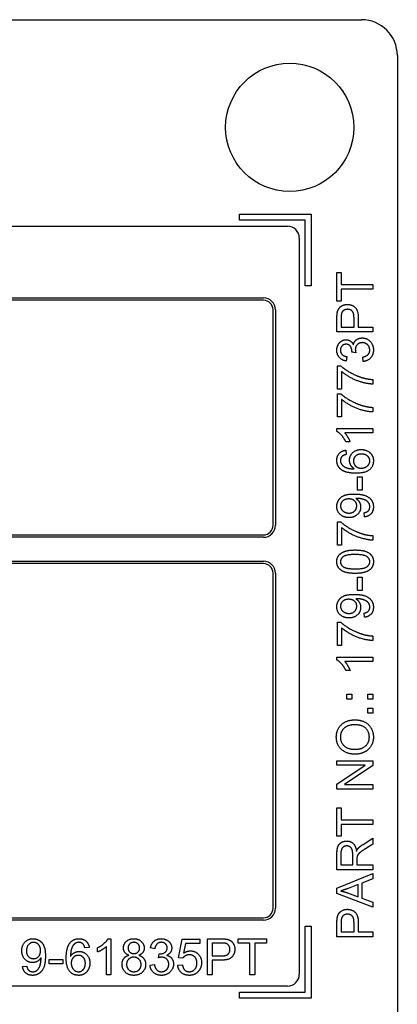
# Model space of a CAD drawing. Units: millimetres. Extents: x 85 to 1150, y 11 to 1498.
# Drawn here: x 365 to 381, y 511 to 552 of the extents above; entities that cross this region are included whole.
import ezdxf

# ---------------------------------------------------------------- set-up
doc = ezdxf.new("R2010")
doc.units = ezdxf.units.MM
doc.header["$LTSCALE"] = 5.5
doc.layers.add('Visible Edges(Hillmar_metric)', color=7, linetype='Continuous', lineweight=25)

msp = doc.modelspace()

# ---------------------------------------------------------------- linework, layer by layer
at = {"layer": 'Visible Edges(Hillmar_metric)'}
for p, q in [((323.687, 551.757), (379.687, 551.757)), ((381.187, 550.257), (381.187, 504.257)), ((374.587, 543.382), (374.587, 543.632)), ((374.587, 543.632), (377.587, 543.632)), ((377.587, 543.632), (377.587, 540.632)), ((326.787, 543.132), (376.587, 543.132)), ((377.337, 543.382), (374.587, 543.382)), ((377.337, 540.632), (377.337, 543.382)), ((377.087, 542.632), (377.087, 511.882)), ((378.661, 541.19), (378.839, 541.19)), ((378.661, 540.001), (378.661, 541.19)), ((378.839, 541.19), (378.839, 540.694)), ((377.587, 540.632), (377.337, 540.632)), ((378.839, 540.694), (380.161, 540.694)), ((380.161, 540.694), (380.161, 540.495)), ((378.839, 540.495), (378.839, 540.001)), ((380.161, 540.495), (378.839, 540.495)), ((338.787, 540.132), (375.587, 540.132)), ((375.587, 540.032), (338.787, 540.032)), ((378.839, 540.001), (378.661, 540.001)), ((375.987, 530.632), (375.987, 539.632)), ((376.087, 539.632), (376.087, 530.632)), ((378.661, 538.715), (378.661, 539.281)), ((378.839, 539.298), (378.839, 538.914)), ((378.839, 538.914), (379.375, 538.914)), ((379.375, 538.914), (379.375, 539.301)), ((379.552, 539.299), (379.552, 538.914)), ((379.552, 538.914), (380.161, 538.914)), ((380.161, 538.914), (380.161, 538.715)), ((380.161, 538.715), (378.661, 538.715)), ((379.078, 537.679), (379.044, 537.495)), ((379.45, 537.84), (379.289, 537.86)), ((378.681, 536.323), (378.681, 537.294)), ((378.681, 537.294), (378.824, 537.294)), ((379.763, 537.477), (379.739, 537.661)), ((378.858, 537.057), (378.858, 536.323)), ((380.161, 536.722), (380.161, 536.532)), ((378.858, 536.323), (378.681, 536.323)), ((378.681, 535.158), (378.681, 536.129)), ((378.681, 536.129), (378.824, 536.129)), ((378.858, 535.892), (378.858, 535.158)), ((380.161, 535.557), (380.161, 535.367)), ((378.858, 535.158), (378.681, 535.158)), ((378.656, 534.554), (378.656, 534.673)), ((378.656, 534.673), (380.161, 534.673)), ((380.161, 534.489), (378.988, 534.489)), ((380.161, 534.673), (380.161, 534.489)), ((379.21, 534.121), (379.032, 534.121)), ((379.03, 533.772), (379.044, 533.589)), ((379.526, 532.663), (379.711, 532.663)), ((379.526, 532.096), (379.526, 532.663)), ((379.711, 532.663), (379.711, 532.096)), ((379.711, 532.096), (379.526, 532.096)), ((379.814, 530.98), (379.798, 531.158)), ((378.681, 529.801), (378.681, 530.771)), ((378.681, 530.771), (378.824, 530.771)), ((378.858, 530.535), (378.858, 529.801)), ((338.787, 530.232), (375.587, 530.232)), ((375.587, 530.132), (338.787, 530.132)), ((380.161, 530.2), (380.161, 530.01)), ((378.858, 529.801), (378.681, 529.801)), ((338.787, 529.132), (375.587, 529.132)), ((375.587, 529.032), (338.787, 529.032)), ((375.987, 514.632), (375.987, 528.632)), ((376.087, 528.632), (376.087, 514.632)), ((379.526, 528.471), (379.711, 528.471)), ((379.526, 527.904), (379.526, 528.471)), ((379.711, 528.471), (379.711, 527.904)), ((379.711, 527.904), (379.526, 527.904)), ((378.681, 525.608), (378.681, 526.579)), ((378.681, 526.579), (378.824, 526.579)), ((379.814, 526.788), (379.798, 526.965)), ((378.858, 526.342), (378.858, 525.608)), ((380.161, 526.007), (380.161, 525.817)), ((378.858, 525.608), (378.681, 525.608)), ((378.656, 525.004), (378.656, 525.123)), ((378.656, 525.123), (380.161, 525.123)), ((380.161, 524.939), (378.988, 524.939)), ((380.161, 525.123), (380.161, 524.939)), ((379.21, 524.571), (379.032, 524.571)), ((379.074, 523.37), (379.074, 523.579)), ((379.074, 523.579), (379.283, 523.579)), ((379.283, 523.37), (379.074, 523.37)), ((379.283, 523.579), (379.283, 523.37)), ((379.952, 523.37), (379.952, 523.579)), ((379.952, 523.579), (380.161, 523.579)), ((380.161, 523.37), (379.952, 523.37)), ((380.161, 523.579), (380.161, 523.37)), ((379.952, 522.788), (379.952, 522.997)), ((379.952, 522.997), (380.161, 522.997)), ((380.161, 522.997), (380.161, 522.788)), ((380.161, 522.788), (379.952, 522.788)), ((378.661, 520.796), (380.161, 520.796)), ((378.661, 520.606), (378.661, 520.796)), ((379.839, 520.606), (378.661, 520.606)), ((378.661, 519.817), (379.839, 520.606)), ((380.161, 520.593), (378.984, 519.804)), ((380.161, 520.796), (380.161, 520.593)), ((378.661, 519.614), (378.661, 519.817)), ((380.161, 519.614), (378.661, 519.614)), ((378.984, 519.804), (380.161, 519.804)), ((380.161, 519.804), (380.161, 519.614)), ((378.661, 518.83), (378.839, 518.83)), ((378.661, 517.641), (378.661, 518.83)), ((378.839, 518.83), (378.839, 518.333)), ((378.839, 518.333), (380.161, 518.333)), ((380.161, 518.333), (380.161, 518.134)), ((378.839, 518.134), (378.839, 517.641)), ((380.161, 518.134), (378.839, 518.134)), ((378.839, 517.641), (378.661, 517.641)), ((379.753, 517.303), (380.161, 517.563)), ((380.161, 517.563), (380.161, 517.315)), ((380.161, 517.315), (379.849, 517.116)), ((378.661, 516.242), (378.661, 516.908)), ((378.827, 516.916), (378.827, 516.441)), ((379.323, 516.441), (379.323, 516.868)), ((378.827, 516.441), (379.323, 516.441)), ((379.495, 516.671), (379.495, 516.441)), ((379.495, 516.441), (380.161, 516.441)), ((380.161, 516.441), (380.161, 516.242)), ((380.161, 516.242), (378.661, 516.242)), ((378.661, 515.468), (380.161, 516.081)), ((380.161, 516.081), (380.161, 515.855)), ((378.661, 515.253), (378.661, 515.468)), ((379.546, 515.619), (379.13, 515.461)), ((379.546, 515.109), (379.546, 515.619)), ((380.161, 515.855), (379.707, 515.681)), ((379.707, 515.681), (379.707, 515.052)), ((380.161, 514.677), (378.661, 515.253)), ((379.106, 515.275), (379.546, 515.109)), ((379.707, 515.052), (380.161, 514.887)), ((380.161, 514.887), (380.161, 514.677)), ((338.787, 514.232), (375.587, 514.232)), ((375.587, 514.132), (338.787, 514.132)), ((377.337, 511.132), (377.337, 513.882)), ((377.337, 513.882), (377.587, 513.882)), ((377.587, 513.882), (377.587, 510.882)), ((378.661, 513.442), (378.661, 514.008)), ((378.839, 514.025), (378.839, 513.641)), ((379.375, 513.641), (379.375, 514.029)), ((379.552, 514.027), (379.552, 513.641)), ((380.161, 513.442), (378.661, 513.442)), ((378.839, 513.641), (379.375, 513.641)), ((379.552, 513.641), (380.161, 513.641)), ((380.161, 513.641), (380.161, 513.442)), ((368.303, 512.986), (368.12, 512.972)), ((369.019, 511.855), (369.019, 513.028)), ((369.085, 513.36), (369.203, 513.36)), ((369.203, 513.36), (369.203, 511.855)), ((372.039, 512.565), (372.184, 513.335)), ((372.184, 513.335), (372.929, 513.335)), ((372.332, 513.159), (372.25, 512.757)), ((372.929, 513.159), (372.332, 513.159)), ((372.929, 513.335), (372.929, 513.159)), ((373.245, 511.855), (373.245, 513.355)), ((373.245, 513.355), (373.811, 513.355)), ((373.828, 513.177), (373.444, 513.177)), ((373.444, 513.177), (373.444, 512.641)), ((374.531, 513.355), (375.72, 513.355)), ((374.531, 513.177), (374.531, 513.355)), ((375.025, 513.177), (374.531, 513.177)), ((375.025, 511.855), (375.025, 513.177)), ((375.72, 513.177), (375.224, 513.177)), ((375.224, 513.177), (375.224, 511.855)), ((375.72, 513.355), (375.72, 513.177)), ((368.651, 512.806), (368.651, 512.984)), ((371.044, 512.938), (370.86, 512.972)), ((371.205, 512.566), (371.225, 512.727)), ((373.444, 512.641), (373.832, 512.641)), ((365.511, 512.202), (365.688, 512.218)), ((366.626, 512.49), (367.194, 512.49)), ((366.626, 512.305), (366.626, 512.49)), ((367.194, 512.305), (366.626, 512.305)), ((367.194, 512.49), (367.194, 512.305)), ((370.842, 512.252), (371.026, 512.276)), ((372.006, 512.248), (372.199, 512.264)), ((372.211, 512.542), (372.039, 512.565)), ((373.444, 512.464), (373.444, 511.855)), ((373.829, 512.464), (373.444, 512.464)), ((369.203, 511.855), (369.019, 511.855)), ((373.444, 511.855), (373.245, 511.855)), ((375.224, 511.855), (375.025, 511.855)), ((376.587, 511.382), (326.787, 511.382)), ((374.587, 510.882), (374.587, 511.132)), ((374.587, 511.132), (377.337, 511.132)), ((377.587, 510.882), (374.587, 510.882))]:
    msp.add_line(p, q, dxfattribs=at)
msp.add_circle((376.687, 547.257), 2.68, dxfattribs=at)
for centre, radius, start, end in [((379.687, 550.257), 1.5, 0, 90), ((376.587, 542.632), 0.5, 0, 90), ((375.587, 539.632), 0.5, 0, 90), ((375.587, 539.632), 0.4, 0, 90), ((375.587, 530.632), 0.5, 270, 0), ((375.587, 530.632), 0.4, 270, 0), ((375.587, 528.632), 0.5, 0, 90), ((375.587, 528.632), 0.4, 0, 90), ((375.587, 514.632), 0.5, 270, 0), ((375.587, 514.632), 0.4, 270, 0), ((376.587, 511.882), 0.5, 270, 0)]:
    msp.add_arc(centre, radius, start, end, dxfattribs=at)
for points in [[(378.676, 539.509), (378.695, 539.62), (378.797, 539.769), (378.984, 539.86), (379.096, 539.86)], [(379.096, 539.86), (379.287, 539.86), (379.552, 539.617), (379.552, 539.299)], [(378.661, 539.281), (378.661, 539.431), (378.676, 539.509)], [(378.852, 539.483), (378.839, 539.433), (378.839, 539.298)], [(379.102, 539.656), (379.008, 539.656), (378.873, 539.561), (378.852, 539.483)], [(379.375, 539.301), (379.375, 539.495), (379.232, 539.656), (379.102, 539.656)], [(378.656, 537.947), (378.656, 538.069), (378.761, 538.276), (378.943, 538.386), (379.044, 538.386)], [(379.041, 538.196), (378.939, 538.196), (378.807, 538.059), (378.807, 537.95)], [(379.291, 537.889), (379.291, 538.007), (379.168, 538.196), (379.041, 538.196)], [(379.044, 538.386), (379.142, 538.386), (379.302, 538.282), (379.348, 538.179)], [(379.348, 538.179), (379.379, 538.312), (379.573, 538.459), (379.718, 538.459)], [(379.721, 538.263), (379.594, 538.263), (379.43, 538.097), (379.43, 537.969)], [(379.718, 538.459), (379.913, 538.459), (380.187, 538.172), (380.187, 537.953)], [(380.034, 537.955), (380.034, 538.085), (379.854, 538.263), (379.721, 538.263)], [(379.044, 537.495), (378.859, 537.529), (378.656, 537.768), (378.656, 537.947)], [(378.807, 537.95), (378.807, 537.843), (378.941, 537.7), (379.078, 537.679)], [(379.289, 537.86), (379.291, 537.879), (379.291, 537.889)], [(379.43, 537.969), (379.43, 537.918), (379.45, 537.84)], [(379.739, 537.661), (379.896, 537.693), (380.034, 537.845), (380.034, 537.955)], [(380.187, 537.953), (380.187, 537.756), (379.951, 537.495), (379.763, 537.477)], [(378.824, 537.294), (378.977, 537.151), (379.482, 536.87), (379.749, 536.793)], [(380.161, 536.532), (379.984, 536.536), (379.483, 536.668), (379.018, 536.916), (378.858, 537.057)], [(379.749, 536.793), (379.937, 536.737), (380.161, 536.722)], [(378.824, 536.129), (378.977, 535.986), (379.482, 535.705), (379.749, 535.628)], [(380.161, 535.367), (379.984, 535.371), (379.483, 535.503), (379.018, 535.751), (378.858, 535.892)], [(379.749, 535.628), (379.937, 535.572), (380.161, 535.557)], [(379.032, 534.121), (378.96, 534.275), (378.753, 534.506), (378.656, 534.554)], [(378.988, 534.489), (379.051, 534.423), (379.178, 534.207), (379.21, 534.121)], [(378.656, 533.346), (378.656, 533.523), (378.855, 533.75), (379.03, 533.772)], [(379.044, 533.589), (378.936, 533.564), (378.885, 533.52)], [(379.188, 533.355), (379.188, 533.539), (379.459, 533.799), (379.674, 533.799)], [(379.686, 533.609), (379.53, 533.609), (379.351, 533.444), (379.351, 533.317)], [(379.674, 533.799), (379.815, 533.799), (380.057, 533.676), (380.187, 533.464), (380.187, 533.329)], [(380.036, 533.324), (380.036, 533.442), (379.847, 533.609), (379.686, 533.609)], [(378.827, 532.969), (378.656, 533.108), (378.656, 533.346)], [(378.885, 533.52), (378.807, 533.444), (378.807, 533.335)], [(378.807, 533.335), (378.807, 533.246), (378.856, 533.18)], [(378.856, 533.18), (378.919, 533.093), (379.163, 532.993), (379.388, 532.99)], [(379.388, 532.99), (379.287, 533.057), (379.188, 533.25), (379.188, 533.355)], [(379.351, 533.317), (379.351, 533.193), (379.53, 533.019), (379.675, 533.019)], [(380.187, 533.329), (380.187, 533.098), (379.848, 532.807), (379.459, 532.807)], [(379.675, 533.019), (379.77, 533.019), (379.944, 533.1), (380.036, 533.244), (380.036, 533.324)], [(379.459, 532.807), (379.025, 532.807), (378.827, 532.969)], [(378.656, 531.424), (378.656, 531.57), (378.813, 531.813), (379.105, 531.939), (379.38, 531.939)], [(379.38, 531.939), (379.669, 531.939), (380.008, 531.814), (380.187, 531.567), (380.187, 531.401)], [(379.153, 531.734), (378.994, 531.734), (378.808, 531.566), (378.808, 531.447)], [(379.49, 531.442), (379.49, 531.569), (379.311, 531.734), (379.153, 531.734)], [(379.491, 531.756), (379.48, 531.756), (379.455, 531.754)], [(379.455, 531.754), (379.543, 531.7), (379.653, 531.509), (379.653, 531.397)], [(380.036, 531.406), (380.036, 531.49), (379.958, 531.62), (379.828, 531.701), (379.607, 531.756), (379.491, 531.756)], [(379.162, 530.953), (378.933, 530.953), (378.656, 531.222), (378.656, 531.424)], [(378.808, 531.447), (378.808, 531.323), (379.008, 531.143), (379.168, 531.143)], [(379.653, 531.397), (379.653, 531.21), (379.383, 530.953), (379.162, 530.953)], [(379.168, 531.143), (379.311, 531.143), (379.49, 531.314), (379.49, 531.442)], [(379.798, 531.158), (379.922, 531.181), (380.036, 531.307), (380.036, 531.406)], [(380.187, 531.401), (380.187, 531.226), (379.991, 531.003), (379.814, 530.98)], [(378.824, 530.771), (378.977, 530.628), (379.482, 530.347), (379.749, 530.27)], [(380.161, 530.01), (379.984, 530.013), (379.483, 530.146), (379.018, 530.394), (378.858, 530.535)], [(379.749, 530.27), (379.937, 530.214), (380.161, 530.2)], [(378.656, 529.112), (378.656, 529.232), (378.753, 529.415), (378.936, 529.533), (379.199, 529.601), (379.422, 529.601)], [(379.422, 529.601), (379.686, 529.601), (380.01, 529.492), (380.187, 529.276), (380.187, 529.112)], [(379.422, 528.623), (379.155, 528.623), (378.831, 528.733), (378.656, 528.948), (378.656, 529.112)], [(379.422, 529.411), (379.051, 529.411), (378.808, 529.238), (378.808, 529.11)], [(378.808, 529.11), (378.808, 528.983), (378.915, 528.908)], [(380.036, 529.112), (380.036, 529.238), (379.791, 529.411), (379.422, 529.411)], [(379.422, 528.813), (379.792, 528.813), (380.036, 528.985), (380.036, 529.112)], [(380.187, 529.112), (380.187, 528.895), (380.032, 528.772)], [(378.915, 528.908), (379.052, 528.813), (379.422, 528.813)], [(380.032, 528.772), (379.844, 528.623), (379.422, 528.623)], [(378.656, 527.232), (378.656, 527.378), (378.813, 527.62), (379.105, 527.746), (379.38, 527.746)], [(379.153, 527.541), (378.994, 527.541), (378.808, 527.373), (378.808, 527.254)], [(379.49, 527.25), (379.49, 527.377), (379.311, 527.541), (379.153, 527.541)], [(379.38, 527.746), (379.669, 527.746), (380.008, 527.621), (380.187, 527.375), (380.187, 527.209)], [(379.491, 527.563), (379.48, 527.563), (379.455, 527.562)], [(379.455, 527.562), (379.543, 527.507), (379.653, 527.316), (379.653, 527.204)], [(380.036, 527.213), (380.036, 527.298), (379.958, 527.427), (379.828, 527.508), (379.607, 527.563), (379.491, 527.563)], [(379.162, 526.761), (378.933, 526.761), (378.656, 527.029), (378.656, 527.232)], [(378.808, 527.254), (378.808, 527.131), (379.008, 526.95), (379.168, 526.95)], [(379.653, 527.204), (379.653, 527.018), (379.383, 526.761), (379.162, 526.761)], [(379.168, 526.95), (379.311, 526.95), (379.49, 527.122), (379.49, 527.25)], [(379.798, 526.965), (379.922, 526.988), (380.036, 527.115), (380.036, 527.213)], [(380.187, 527.209), (380.187, 527.034), (379.991, 526.811), (379.814, 526.788)], [(378.824, 526.579), (378.977, 526.436), (379.482, 526.155), (379.749, 526.078)], [(380.161, 525.817), (379.984, 525.821), (379.483, 525.953), (379.018, 526.202), (378.858, 526.342)], [(379.749, 526.078), (379.937, 526.022), (380.161, 526.007)], [(379.032, 524.571), (378.96, 524.726), (378.753, 524.956), (378.656, 525.004)], [(378.988, 524.939), (379.051, 524.873), (379.178, 524.657), (379.21, 524.571)], [(378.635, 521.787), (378.635, 521.995), (378.834, 522.329), (379.188, 522.504), (379.414, 522.504)], [(379.414, 522.504), (379.641, 522.504), (380.001, 522.32), (380.187, 521.982), (380.187, 521.787)], [(379.411, 522.299), (379.228, 522.299), (378.955, 522.176), (378.805, 521.937), (378.805, 521.788)], [(380.016, 521.786), (380.016, 522.01), (379.702, 522.299), (379.411, 522.299)], [(379.431, 521.069), (379.057, 521.069), (378.635, 521.471), (378.635, 521.787)], [(378.805, 521.788), (378.805, 521.578), (379.095, 521.274), (379.433, 521.274)], [(380.187, 521.787), (380.187, 521.575), (379.982, 521.241), (379.629, 521.069), (379.431, 521.069)], [(379.433, 521.274), (379.704, 521.274), (380.016, 521.565), (380.016, 521.786)], [(378.661, 516.908), (378.661, 517.108), (378.743, 517.317), (378.947, 517.442), (379.071, 517.442)], [(379.071, 517.237), (378.964, 517.237), (378.827, 517.083), (378.827, 516.916)], [(379.071, 517.442), (379.231, 517.442), (379.449, 517.235), (379.479, 517.02)], [(379.323, 516.868), (379.323, 517.004), (379.267, 517.157), (379.143, 517.237), (379.071, 517.237)], [(379.479, 517.02), (379.517, 517.097), (379.553, 517.139)], [(379.849, 517.116), (379.714, 517.029), (379.571, 516.917), (379.513, 516.828), (379.502, 516.782)], [(379.553, 517.139), (379.633, 517.226), (379.753, 517.303)], [(379.502, 516.782), (379.495, 516.748), (379.495, 516.671)], [(379.13, 515.461), (378.94, 515.391), (378.819, 515.356)], [(378.819, 515.356), (378.963, 515.327), (379.106, 515.275)], [(378.661, 514.008), (378.661, 514.158), (378.676, 514.237)], [(378.676, 514.237), (378.695, 514.348), (378.797, 514.496), (378.984, 514.588), (379.096, 514.588)], [(379.102, 514.383), (379.008, 514.383), (378.873, 514.288), (378.852, 514.211)], [(379.096, 514.588), (379.287, 514.588), (379.552, 514.344), (379.552, 514.027)], [(379.375, 514.029), (379.375, 514.222), (379.232, 514.383), (379.102, 514.383)], [(378.852, 514.211), (378.839, 514.16), (378.839, 514.025)], [(365.483, 512.854), (365.483, 513.082), (365.752, 513.36), (365.954, 513.36)], [(365.977, 513.208), (365.854, 513.208), (365.673, 513.008), (365.673, 512.848)], [(365.954, 513.36), (366.101, 513.36), (366.343, 513.202), (366.469, 512.911), (366.469, 512.635)], [(366.264, 512.863), (366.264, 513.022), (366.096, 513.208), (365.977, 513.208)], [(367.338, 512.557), (367.338, 512.991), (367.499, 513.189)], [(367.499, 513.189), (367.638, 513.36), (367.876, 513.36)], [(367.71, 513.16), (367.623, 513.097), (367.523, 512.853), (367.521, 512.627)], [(367.865, 513.209), (367.777, 513.209), (367.71, 513.16)], [(368.05, 513.13), (367.974, 513.209), (367.865, 513.209)], [(367.876, 513.36), (368.053, 513.36), (368.28, 513.161), (368.303, 512.986)], [(368.12, 512.972), (368.094, 513.08), (368.05, 513.13)], [(368.651, 512.984), (368.806, 513.056), (369.037, 513.263), (369.085, 513.36)], [(369.019, 513.028), (368.953, 512.965), (368.737, 512.838), (368.651, 512.806)], [(369.734, 512.974), (369.734, 513.137), (369.969, 513.36), (370.164, 513.36)], [(370.167, 513.209), (370.061, 513.209), (369.924, 513.074), (369.924, 512.981)], [(370.164, 513.36), (370.36, 513.36), (370.599, 513.133), (370.599, 512.969)], [(370.41, 512.97), (370.41, 513.071), (370.271, 513.209), (370.167, 513.209)], [(370.86, 512.972), (370.894, 513.157), (371.133, 513.36), (371.312, 513.36)], [(371.315, 513.209), (371.208, 513.209), (371.065, 513.074), (371.044, 512.938)], [(371.312, 513.36), (371.434, 513.36), (371.641, 513.255), (371.751, 513.073), (371.751, 512.972)], [(371.561, 512.975), (371.561, 513.077), (371.424, 513.209), (371.315, 513.209)], [(373.811, 513.355), (373.961, 513.355), (374.04, 513.34)], [(374.013, 513.164), (373.963, 513.177), (373.828, 513.177)], [(374.186, 512.914), (374.186, 513.008), (374.091, 513.143), (374.013, 513.164)], [(374.04, 513.34), (374.151, 513.321), (374.299, 513.219), (374.391, 513.032), (374.391, 512.92)], [(365.927, 512.363), (365.74, 512.363), (365.483, 512.633), (365.483, 512.854)], [(365.673, 512.848), (365.673, 512.705), (365.844, 512.526), (365.973, 512.526)], [(366.469, 512.635), (366.469, 512.347), (366.344, 512.008), (366.097, 511.829), (365.931, 511.829)], [(365.973, 512.526), (366.099, 512.526), (366.264, 512.705), (366.264, 512.863)], [(367.521, 512.627), (367.587, 512.729), (367.78, 512.827), (367.885, 512.827)], [(367.848, 512.665), (367.723, 512.665), (367.549, 512.486), (367.549, 512.34)], [(368.139, 512.33), (368.139, 512.486), (367.974, 512.665), (367.848, 512.665)], [(367.885, 512.827), (368.069, 512.827), (368.329, 512.557), (368.329, 512.342)], [(369.673, 512.289), (369.673, 512.435), (369.822, 512.633), (369.96, 512.669)], [(369.96, 512.669), (369.845, 512.711), (369.734, 512.866), (369.734, 512.974)], [(370.163, 512.589), (370.032, 512.589), (369.863, 512.417), (369.863, 512.288)], [(369.924, 512.981), (369.924, 512.874), (370.06, 512.739), (370.168, 512.739)], [(370.471, 512.281), (370.471, 512.415), (370.295, 512.589), (370.163, 512.589)], [(370.168, 512.739), (370.275, 512.739), (370.41, 512.873), (370.41, 512.97)], [(370.599, 512.969), (370.599, 512.865), (370.49, 512.711), (370.378, 512.669)], [(370.378, 512.669), (370.517, 512.624), (370.661, 512.423), (370.661, 512.283)], [(371.335, 512.586), (371.283, 512.586), (371.205, 512.566)], [(371.225, 512.727), (371.244, 512.725), (371.255, 512.725)], [(371.255, 512.725), (371.372, 512.725), (371.561, 512.848), (371.561, 512.975)], [(371.628, 512.295), (371.628, 512.422), (371.463, 512.586), (371.335, 512.586)], [(371.751, 512.972), (371.751, 512.874), (371.647, 512.714), (371.544, 512.667)], [(371.544, 512.667), (371.678, 512.637), (371.824, 512.443), (371.824, 512.298)], [(372.485, 512.688), (372.396, 512.688), (372.253, 512.607), (372.211, 512.542)], [(372.25, 512.757), (372.385, 512.85), (372.534, 512.85)], [(372.805, 512.347), (372.805, 512.505), (372.629, 512.688), (372.485, 512.688)], [(372.534, 512.85), (372.731, 512.85), (373, 512.578), (373, 512.364)], [(374.391, 512.92), (374.391, 512.729), (374.147, 512.464), (373.829, 512.464)], [(373.832, 512.641), (374.025, 512.641), (374.186, 512.784), (374.186, 512.914)], [(365.931, 511.829), (365.756, 511.829), (365.534, 512.025), (365.511, 512.202)], [(365.688, 512.218), (365.711, 512.094), (365.838, 511.98), (365.936, 511.98)], [(366.285, 512.561), (366.23, 512.473), (366.039, 512.363), (365.927, 512.363)], [(365.936, 511.98), (366.021, 511.98), (366.15, 512.058), (366.231, 512.188), (366.286, 512.409), (366.286, 512.525)], [(366.286, 512.525), (366.286, 512.536), (366.285, 512.561)], [(367.859, 511.829), (367.628, 511.829), (367.338, 512.168), (367.338, 512.557)], [(367.549, 512.34), (367.549, 512.246), (367.63, 512.072), (367.774, 511.98), (367.854, 511.98)], [(367.854, 511.98), (367.972, 511.98), (368.139, 512.169), (368.139, 512.33)], [(368.329, 512.342), (368.329, 512.201), (368.207, 511.959), (367.994, 511.829), (367.859, 511.829)], [(370.167, 511.829), (369.945, 511.829), (369.673, 512.092), (369.673, 512.289)], [(369.863, 512.288), (369.863, 512.209), (369.937, 512.061), (370.084, 511.98), (370.168, 511.98)], [(370.661, 512.283), (370.661, 512.091), (370.389, 511.829), (370.167, 511.829)], [(370.168, 511.98), (370.301, 511.98), (370.471, 512.151), (370.471, 512.281)], [(371.319, 511.829), (371.121, 511.829), (370.86, 512.065), (370.842, 512.252)], [(371.026, 512.276), (371.058, 512.12), (371.21, 511.981), (371.32, 511.981)], [(371.824, 512.298), (371.824, 512.103), (371.537, 511.829), (371.319, 511.829)], [(371.32, 511.981), (371.45, 511.981), (371.628, 512.162), (371.628, 512.295)], [(372.488, 511.829), (372.284, 511.829), (372.024, 512.058), (372.006, 512.248)], [(372.199, 512.264), (372.221, 512.122), (372.376, 511.98), (372.487, 511.98)], [(372.487, 511.98), (372.622, 511.98), (372.805, 512.182), (372.805, 512.347)], [(373, 512.364), (373, 512.16), (372.881, 512.011)], [(372.881, 512.011), (372.737, 511.829), (372.488, 511.829)]]:
    msp.add_open_spline(points, degree=2, dxfattribs=at)

doc.saveas('drawing.dxf')
